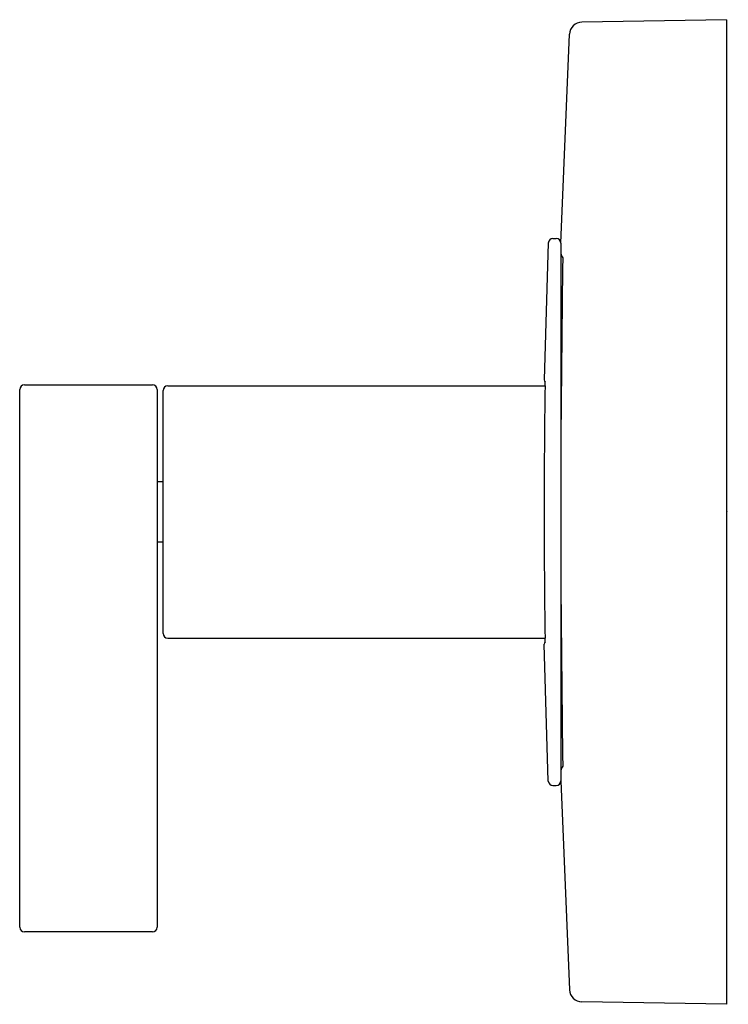
# Model space of a CAD drawing. Units: inches. Extents: x 4161.5 to 4170.4, y 519.6 to 551.
# Drawn here: x 4165.8 to 4170.4, y 519.6 to 525.9 of the extents above; entities that cross this region are included whole.
import ezdxf

# ---------------------------------------------------------------- set-up
doc = ezdxf.new("R2010")
doc.units = ezdxf.units.IN
doc.header["$LTSCALE"] = 0.64311
doc.header["$MEASUREMENT"] = 0
doc.layers.get('0').update_dxf_attribs({"color": 255, "linetype": 'CONTINUOUS'})
doc.layers.get('Defpoints').update_dxf_attribs({"linetype": 'CONTINUOUS'})
doc.styles.get("Standard").update_dxf_attribs({"font": 'txt', "width": 0.8})

msp = doc.modelspace()

# ---------------------------------------------------------------- linework, layer by layer
for p, q in [((4170.3504, 525.9001), (4169.424, 525.8839)), ((4170.3504, 525.9001), (4170.3504, 519.6001)), ((4169.2904, 524.4701), (4169.3455, 525.8082)), ((4169.2392, 524.5001), (4169.2604, 524.5001)), ((4169.2092, 524.4713), (4169.1832, 523.5955)), ((4169.2904, 524.4701), (4169.2904, 521.0301)), ((4165.8264, 520.0931), (4165.8264, 523.5331)), ((4165.8564, 523.5631), (4166.6764, 523.5631)), ((4166.7064, 523.5331), (4166.7064, 520.0931)), ((4166.7744, 523.5571), (4169.189, 523.5571)), ((4166.7444, 521.9731), (4166.7444, 523.5271)), ((4166.7444, 522.9421), (4166.7064, 522.9421)), ((4166.7444, 522.5581), (4166.7064, 522.5581)), ((4166.7744, 521.9431), (4169.189, 521.9431)), ((4169.2092, 521.0289), (4169.1832, 521.9047)), ((4169.2904, 521.0301), (4169.3455, 519.6921)), ((4169.2392, 521.0001), (4169.2604, 521.0001)), ((4166.6764, 520.0631), (4165.8564, 520.0631)), ((4170.3504, 519.6001), (4169.424, 519.6163))]:
    msp.add_line(p, q)
for centre, radius, start, end in [((4169.4254, 525.804), 0.08, 91, 176.98132), ((4169.2407, 524.4685), 0.0316, 92.75662, 174.96247), ((4169.2604, 524.4701), 0.03, 0.00023, 89.99897), ((4169.369, 524.4206), 0.08, 190.88762, 213.07049), ((4407.3244, 521.4095), 238.0409, 179.285728, 179.561325), ((4169.3104, 524.1459), 0.02, 123.55684, 179.99706), ((4169.2032, 523.5951), 0.02, 178.89887, 225.44235), ((4165.8564, 523.5331), 0.03, 90, 180), ((4166.6764, 523.5331), 0.03, 0, 90), ((4166.7744, 523.5271), 0.03, 90, 180), ((4225.8443, 522.7501), 56.6611, 179.18393, 180.81607), ((4167.8943, 523.5808), 1.2949, 358.95235, 0.00321), ((4407.3244, 524.0908), 238.0409, 180.438675, 180.714272), ((4166.7744, 521.9731), 0.03, 180, 270), ((4169.2032, 521.9051), 0.02, 134.55765, 181.10113), ((4167.8943, 521.9194), 1.2949, 359.99679, 1.04765), ((4169.3104, 521.3543), 0.02, 180.00294, 236.44316), ((4169.369, 521.0797), 0.08, 146.92951, 169.11238), ((4169.2407, 521.0317), 0.0316, 185.03753, 267.24338), ((4169.2604, 521.0301), 0.03, 270.00103, 359.99977), ((4165.8564, 520.0931), 0.03, 180, 270), ((4166.6764, 520.0931), 0.03, 270, 0), ((4169.4254, 519.6963), 0.08, 183.01868, 269)]:
    msp.add_arc(centre, radius, start, end)

# ---------------------------------------------------------------- texts
at = {"layer": 'Defpoints'}
for tag, p, s in [('TRADENAME', (4170.3518, 522.7527), 'LOURE'), ('MODELNUMBER', (4170.3518, 522.7544), 'K-TLS14670-4'), ('PRODUCT', (4170.3518, 522.751), 'SHOWER TRIM')]:
    msp.add_attdef(tag, p, s, height=0.001, dxfattribs=at)

doc.saveas('drawing.dxf')
